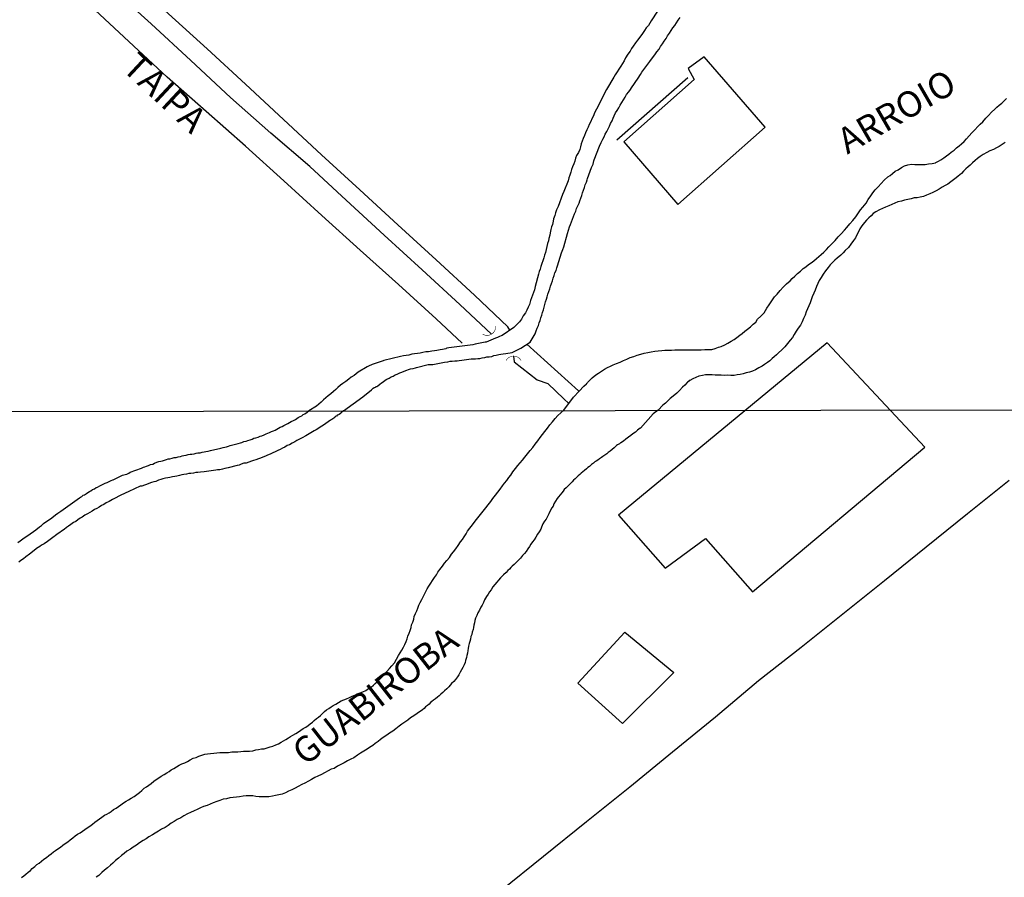
# Model space of a CAD drawing. Units: millimetres. Extents: x 180736 to 183150, y 1657648 to 1660427.
# Drawn here: x 181505 to 181601, y 1658715 to 1658798 of the extents above; entities that cross this region are included whole.
import ezdxf
from ezdxf.enums import TextEntityAlignment as Align

# ---------------------------------------------------------------- set-up
doc = ezdxf.new("R2010")
doc.units = ezdxf.units.MM
doc.header["$MEASUREMENT"] = 0
for name, color, linetype in [('EDIFICACAO_REFERENCIAL', 30, 'Continuous'), ('IMAGEM', 7, 'Continuous'), ('V-ARROIO', 30, 'Continuous'), ('V-BUEIRO', 210, 'Continuous'), ('V-EDIFICACAO', 2, 'Continuous'), ('V-LOTE', 1, 'Continuous'), ('V-NOME_DOS_LOGRADOUROS', 7, 'Continuous'), ('V-REFERENCIA', 30, 'Continuous'), ('V-TESTADA', 5, 'Continuous'), ('V-VALETA', 50, 'Continuous'), ('X-LIMITE_1000', 7, 'Continuous')]:
    doc.layers.add(name, color=color, linetype=linetype)
picture_1 = doc.add_image_def('image1.jpg', size_in_pixel=(4022, 4628))

# ---------------------------------------------------------------- blocks, each defined once
blk = doc.blocks.new('305')
at = {"color": 0, "linetype": 'ByBlock', "lineweight": -2, "const_width": 0.05}
blk.add_lwpolyline([(0.731, 0.387, 0.60863), (-0.733, 0.38)], format="xyb", dxfattribs=at)

msp = doc.modelspace()

# ---------------------------------------------------------------- linework, layer by layer
at = {"layer": 'EDIFICACAO_REFERENCIAL'}
for points in [[(181593.187, 1658756.511), (181583.695, 1658766.607), (181563.473, 1658749.918), (181568.012, 1658744.767), (181571.933, 1658747.651), (181576.473, 1658742.5), (181593.187, 1658756.511)], [(181564.092, 1658738.586), (181568.838, 1658734.671), (181563.885, 1658729.726), (181559.552, 1658733.641), (181564.092, 1658738.586)]]:
    msp.add_lwpolyline(points, close=True, dxfattribs=at)
at = {"layer": 'V-ARROIO'}
for points in [[(181505.62, 1658714.81), (181505.85, 1658714.96), (181506.04, 1658715.13), (181506.27, 1658715.32), (181506.49, 1658715.49), (181506.68, 1658715.68), (181506.91, 1658715.87), (181507.12, 1658716.06), (181507.34, 1658716.21), (181507.57, 1658716.4), (181507.8, 1658716.59), (181508.06, 1658716.76), (181508.27, 1658716.93), (181508.5, 1658717.1), (181508.73, 1658717.3), (181508.93, 1658717.44), (181509.14, 1658717.59), (181509.4, 1658717.76), (181509.63, 1658717.95), (181509.86, 1658718.1), (181510.12, 1658718.27), (181510.35, 1658718.46), (181510.61, 1658718.65), (181510.84, 1658718.84), (181511.07, 1658719.01), (181511.31, 1658719.14), (181511.54, 1658719.31), (181511.77, 1658719.46), (181512.01, 1658719.63), (181512.24, 1658719.8), (181512.52, 1658719.99), (181512.75, 1658720.18), (181512.96, 1658720.33), (181513.19, 1658720.5), (181513.43, 1658720.67), (181513.66, 1658720.84), (181513.9, 1658720.94), (181514.13, 1658721.07), (181514.32, 1658721.22), (181514.55, 1658721.39), (181514.79, 1658721.52), (181515.02, 1658721.69), (181515.26, 1658721.86), (181515.53, 1658722.05), (181515.77, 1658722.2), (181516, 1658722.35), (181516.27, 1658722.5), (181516.55, 1658722.67), (181516.8, 1658722.86), (181517.06, 1658723.05), (181517.29, 1658723.24), (181517.53, 1658723.45), (181517.76, 1658723.6), (181517.97, 1658723.77), (181518.19, 1658723.92), (181518.44, 1658724.13), (181518.69, 1658724.32), (181518.93, 1658724.47), (181519.16, 1658724.62), (181519.46, 1658724.79), (181519.71, 1658724.94), (181519.93, 1658725.07), (181520.14, 1658725.23), (181520.39, 1658725.38), (181520.65, 1658725.53), (181520.9, 1658725.68), (181521.18, 1658725.81), (181521.45, 1658725.93), (181521.71, 1658726.04), (181521.98, 1658726.21), (181522.26, 1658726.36), (181522.56, 1658726.44), (181522.83, 1658726.57), (181523.11, 1658726.66), (181523.41, 1658726.76), (181523.66, 1658726.8), (181523.96, 1658726.83), (181524.26, 1658726.85), (181524.26, 1658726.85), (181524.55, 1658726.89), (181524.85, 1658726.93), (181525.11, 1658726.93), (181525.4, 1658726.93), (181525.7, 1658726.93), (181526, 1658726.97), (181526.3, 1658726.97), (181526.59, 1658726.97), (181526.89, 1658727.02), (181527.14, 1658727.04), (181527.44, 1658727.04), (181527.74, 1658727.06), (181528.04, 1658727.08), (181528.33, 1658727.17), (181528.59, 1658727.21), (181528.89, 1658727.27), (181529.14, 1658727.29), (181529.44, 1658727.38), (181529.73, 1658727.48), (181529.99, 1658727.55), (181530.29, 1658727.68), (181530.54, 1658727.76), (181530.79, 1658727.91), (181531.01, 1658728.04), (181531.26, 1658728.19), (181531.49, 1658728.33), (181531.69, 1658728.46), (181531.92, 1658728.61), (181532.2, 1658728.76), (181532.47, 1658728.93), (181532.7, 1658729.08), (181532.94, 1658729.25), (181533.17, 1658729.37), (181533.41, 1658729.54), (181533.62, 1658729.69), (181533.83, 1658729.86), (181534, 1658730.03), (181534.21, 1658730.2), (181534.4, 1658730.35), (181534.62, 1658730.52), (181534.8, 1658730.71), (181534.98, 1658730.88), (181535.19, 1658731.05), (181535.42, 1658731.2), (181535.65, 1658731.35), (181535.85, 1658731.48), (181536.1, 1658731.62), (181536.36, 1658731.77), (181536.61, 1658731.92), (181536.87, 1658732.01), (181537.14, 1658732.13), (181537.42, 1658732.26), (181537.69, 1658732.39), (181537.93, 1658732.47), (181538.16, 1658732.6), (181538.44, 1658732.69), (181538.71, 1658732.81), (181538.99, 1658732.94), (181539.27, 1658733.11), (181539.52, 1658733.26), (181539.73, 1658733.43), (181539.92, 1658733.6), (181540.13, 1658733.79), (181540.32, 1658733.98), (181540.56, 1658734.22), (181540.79, 1658734.49), (181541.05, 1658734.77), (181541.28, 1658735.06), (181541.53, 1658735.32), (181541.77, 1658735.62), (181541.98, 1658735.96), (181542.17, 1658736.32), (181542.34, 1658736.57), (181542.49, 1658736.83), (181542.66, 1658737.13), (181542.79, 1658737.38), (181542.91, 1658737.68), (181543.02, 1658737.93), (181543.08, 1658738.19), (181543.19, 1658738.49), (181543.3, 1658738.74), (181543.38, 1658739.04), (181543.44, 1658739.29), (181543.55, 1658739.55), (181543.64, 1658739.84), (181543.7, 1658740.1), (181543.81, 1658740.4), (181543.93, 1658740.65), (181544.04, 1658740.91), (181544.15, 1658741.2), (181544.27, 1658741.46), (181544.42, 1658741.76), (181544.55, 1658742.01), (181544.68, 1658742.26), (181544.83, 1658742.52), (181544.95, 1658742.77), (181545.1, 1658743.03), (181545.29, 1658743.33), (181545.46, 1658743.58), (181545.65, 1658743.88), (181545.65, 1658743.88), (181545.84, 1658744.13), (181545.97, 1658744.39), (181546.18, 1658744.66), (181546.42, 1658744.98), (181546.63, 1658745.26), (181546.86, 1658745.53), (181547.12, 1658745.83), (181547.31, 1658746.13), (181547.5, 1658746.36), (181547.71, 1658746.66), (181547.95, 1658746.98), (181548.18, 1658747.32), (181548.37, 1658747.57), (181548.52, 1658747.83), (181548.73, 1658748.12), (181548.86, 1658748.38), (181549.09, 1658748.65), (181549.35, 1658748.99), (181549.6, 1658749.33), (181549.86, 1658749.65), (181550.11, 1658749.97), (181550.37, 1658750.29), (181550.62, 1658750.61), (181550.87, 1658750.92), (181551.11, 1658751.24), (181551.32, 1658751.54), (181551.55, 1658751.84), (181551.79, 1658752.14), (181552.02, 1658752.43), (181552.24, 1658752.75), (181552.43, 1658753), (181552.68, 1658753.28), (181552.85, 1658753.56), (181553.04, 1658753.79), (181553.25, 1658754.11), (181553.49, 1658754.43), (181553.74, 1658754.72), (181553.95, 1658755), (181554.17, 1658755.23), (181554.42, 1658755.55), (181554.68, 1658755.87), (181554.93, 1658756.17), (181555.19, 1658756.47), (181555.42, 1658756.81), (181555.67, 1658757.12), (181555.91, 1658757.44), (181556.12, 1658757.72), (181556.35, 1658758.01), (181556.61, 1658758.33), (181556.84, 1658758.67), (181557.1, 1658758.97), (181557.35, 1658759.27), (181557.61, 1658759.56), (181558.2, 1658760.08), (181559.13, 1658761.34), (181559.66, 1658761.94), (181560.14, 1658762.4), (181560.13, 1658762.42), (181560.37, 1658762.65), (181560.43, 1658762.69), (181560.45, 1658762.72), (181560.49, 1658762.78), (181560.54, 1658762.82), (181560.58, 1658762.86), (181560.67, 1658762.95), (181560.94, 1658763.23), (181561.3, 1658763.5), (181561.56, 1658763.67), (181561.83, 1658763.86), (181562.13, 1658764.05), (181562.41, 1658764.22), (181562.7, 1658764.35), (181562.96, 1658764.48), (181563.3, 1658764.62), (181563.64, 1658764.75), (181563.96, 1658764.9), (181564.28, 1658765.03), (181564.62, 1658765.18), (181564.96, 1658765.3), (181565.3, 1658765.41), (181565.64, 1658765.5), (181565.98, 1658765.62), (181566.32, 1658765.69), (181566.66, 1658765.75), (181567, 1658765.79), (181567.34, 1658765.84), (181567.67, 1658765.88), (181567.97, 1658765.9), (181568.31, 1658765.9), (181568.61, 1658765.9), (181568.95, 1658765.92), (181569.25, 1658765.92), (181569.59, 1658765.94), (181569.88, 1658765.94), (181570.22, 1658765.92), (181570.52, 1658765.92), (181570.82, 1658765.94), (181571.16, 1658765.94), (181571.5, 1658765.94), (181571.84, 1658765.96), (181572.18, 1658765.98), (181572.52, 1658765.98), (181572.86, 1658766.05), (181573.17, 1658766.18), (181573.45, 1658766.26), (181573.79, 1658766.43), (181574.09, 1658766.58), (181574.4, 1658766.77), (181574.68, 1658766.94), (181574.95, 1658767.13), (181575.23, 1658767.35), (181575.46, 1658767.51), (181575.74, 1658767.73), (181576, 1658767.94), (181576.27, 1658768.17), (181576.55, 1658768.43), (181576.78, 1658768.62), (181576.97, 1658768.9), (181577.29, 1658769.21), (181577.59, 1658769.53), (181577.86, 1658769.98), (181578.1, 1658770.3), (181578.35, 1658770.68), (181578.61, 1658771.08), (181578.86, 1658771.34), (181579.16, 1658771.68), (181579.46, 1658771.99), (181579.77, 1658772.34), (181580.11, 1658772.63), (181580.33, 1658772.84), (181580.58, 1658773.08), (181580.84, 1658773.33), (181581.11, 1658773.56), (181581.39, 1658773.8), (181581.65, 1658773.97), (181581.9, 1658774.2), (181582.16, 1658774.37), (181582.41, 1658774.56), (181582.67, 1658774.78), (181582.89, 1658774.99), (181583.13, 1658775.16), (181583.4, 1658775.41), (181583.64, 1658775.67), (181583.87, 1658775.9), (181584.19, 1658776.22), (181584.47, 1658776.52), (181584.76, 1658776.88), (181585.08, 1658777.17), (181585.4, 1658777.54), (181585.63, 1658777.79), (181585.91, 1658778.13), (181586.21, 1658778.47), (181586.48, 1658778.83), (181586.74, 1658779.2), (181586.74, 1658779.2), (181586.95, 1658779.49), (181587.16, 1658779.77), (181587.48, 1658780.15), (181587.69, 1658780.51), (181587.93, 1658780.85), (181588.12, 1658781.15), (181588.37, 1658781.44), (181588.65, 1658781.74), (181588.95, 1658782.06), (181589.24, 1658782.38), (181589.6, 1658782.68), (181589.8, 1658782.84), (181590.05, 1658783.03), (181590.31, 1658783.23), (181590.58, 1658783.37), (181590.9, 1658783.59), (181591.2, 1658783.76), (181591.54, 1658783.86), (181591.88, 1658783.93), (181592.22, 1658783.9), (181592.56, 1658783.9), (181592.86, 1658783.9), (181593.2, 1658783.9), (181593.54, 1658783.97), (181593.88, 1658783.99), (181594.22, 1658784.05), (181594.23, 1658784.07), (181594.36, 1658784.14), (181594.49, 1658784.2), (181594.73, 1658784.35), (181595, 1658784.54), (181595.28, 1658784.73), (181595.51, 1658784.9), (181595.74, 1658785.1), (181596, 1658785.29), (181596.25, 1658785.5), (181596.51, 1658785.71), (181596.74, 1658785.9), (181596.97, 1658786.13), (181597.21, 1658786.37), (181597.46, 1658786.67), (181597.72, 1658786.96), (181598.01, 1658787.26), (181598.31, 1658787.56), (181598.55, 1658787.79), (181598.78, 1658788.02), (181599.1, 1658788.37), (181599.35, 1658788.64), (181599.63, 1658788.96), (181599.97, 1658789.26), (181600.16, 1658789.43), (181600.39, 1658789.64), (181600.63, 1658789.83), (181600.86, 1658790.06), (181601.09, 1658790.3)], [(181600.95, 1658786.01), (181600.67, 1658785.82), (181600.39, 1658785.63), (181600.12, 1658785.5), (181599.82, 1658785.33), (181599.48, 1658785.2), (181599.18, 1658785.05), (181598.84, 1658784.86), (181598.55, 1658784.67), (181598.29, 1658784.48), (181598.04, 1658784.27), (181597.78, 1658784.05), (181597.57, 1658783.84), (181597.36, 1658783.65), (181597.14, 1658783.46), (181596.93, 1658783.25), (181596.72, 1658783.03), (181596.4, 1658782.76), (181596.21, 1658782.59), (181595.95, 1658782.4), (181595.7, 1658782.21), (181595.4, 1658781.99), (181595.15, 1658781.85), (181594.85, 1658781.68), (181594.56, 1658781.51), (181594.26, 1658781.34), (181593.96, 1658781.17), (181593.66, 1658781.04), (181593.32, 1658780.91), (181593.03, 1658780.8), (181592.73, 1658780.74), (181592.43, 1658780.66), (181592.13, 1658780.66), (181591.84, 1658780.57), (181591.54, 1658780.51), (181591.2, 1658780.42), (181590.9, 1658780.34), (181590.56, 1658780.27), (181590.27, 1658780.15), (181589.97, 1658780.02), (181589.67, 1658779.89), (181589.37, 1658779.76), (181589.08, 1658779.64), (181588.78, 1658779.51), (181588.44, 1658779.32), (181588.18, 1658779.13), (181587.97, 1658778.92), (181587.74, 1658778.73), (181587.52, 1658778.51), (181587.33, 1658778.28), (181587.08, 1658777.96), (181586.89, 1658777.67), (181586.76, 1658777.37), (181586.59, 1658777.07), (181586.44, 1658776.77), (181586.25, 1658776.52), (181585.99, 1658776.16), (181585.76, 1658775.84), (181585.46, 1658775.56), (181585.26, 1658775.33), (181585.02, 1658775.09), (181584.68, 1658774.82), (181584.45, 1658774.61), (181584.21, 1658774.39), (181584, 1658774.18), (181583.79, 1658773.91), (181583.55, 1658773.59), (181583.32, 1658773.25), (181583.13, 1658772.95), (181582.94, 1658772.66), (181582.81, 1658772.36), (181582.68, 1658772.06), (181582.56, 1658771.72), (181582.56, 1658771.72), (181582.41, 1658771.42), (181582.26, 1658771.08), (181582.17, 1658770.79), (181582.05, 1658770.49), (181581.92, 1658770.19), (181581.81, 1658769.9), (181581.68, 1658769.6), (181581.56, 1658769.3), (181581.41, 1658768.96), (181581.28, 1658768.66), (181581.11, 1658768.32), (181580.9, 1658768.03), (181580.71, 1658767.73), (181580.52, 1658767.43), (181580.35, 1658767.14), (181580.13, 1658766.88), (181579.86, 1658766.56), (181579.6, 1658766.22), (181579.31, 1658765.92), (181578.99, 1658765.63), (181578.8, 1658765.46), (181578.58, 1658765.24), (181578.38, 1658765.09), (181578.14, 1658764.86), (181577.91, 1658764.71), (181577.65, 1658764.52), (181577.4, 1658764.35), (181577.1, 1658764.18), (181576.76, 1658764.01), (181576.47, 1658763.88), (181576.17, 1658763.78), (181575.87, 1658763.69), (181575.57, 1658763.61), (181575.28, 1658763.54), (181574.98, 1658763.5), (181574.68, 1658763.46), (181574.38, 1658763.46), (181574.04, 1658763.48), (181573.75, 1658763.44), (181573.45, 1658763.48), (181573.15, 1658763.48), (181572.86, 1658763.48), (181572.56, 1658763.5), (181572.26, 1658763.52), (181571.92, 1658763.5), (181571.62, 1658763.44), (181571.28, 1658763.37), (181570.99, 1658763.25), (181570.69, 1658763.12), (181570.39, 1658762.97), (181570.33, 1658762.95), (181570.28, 1658762.86), (181570.18, 1658762.84), (181570.16, 1658762.78), (181570.14, 1658762.76), (181569.9, 1658762.52), (181569.69, 1658762.31), (181569.39, 1658762), (181569.14, 1658761.74), (181568.78, 1658761.44), (181568.5, 1658761.21), (181568.27, 1658761), (181568.03, 1658760.78), (181567.78, 1658760.57), (181567.32, 1658760.09), (181566.86, 1658759.72), (181565.62, 1658758.33), (181565.57, 1658758.35), (181565.34, 1658758.14), (181565.14, 1658757.97), (181564.89, 1658757.8), (181564.68, 1658757.63), (181564.47, 1658757.48), (181564.19, 1658757.29), (181563.96, 1658757.1), (181563.7, 1658756.93), (181563.68, 1658756.91), (181563.57, 1658756.83), (181563.53, 1658756.8), (181563.4, 1658756.72), (181563.3, 1658756.68), (181563.21, 1658756.57), (181563.17, 1658756.53), (181563.11, 1658756.48), (181563.07, 1658756.44), (181562.87, 1658756.27), (181562.68, 1658756.12), (181562.49, 1658756), (181562.34, 1658755.87), (181562.17, 1658755.74), (181561.98, 1658755.59), (181561.83, 1658755.51), (181561.66, 1658755.36), (181561.49, 1658755.25), (181561.32, 1658755.15), (181561.2, 1658755.08), (181561.05, 1658754.96), (181560.86, 1658754.81), (181560.66, 1658754.64), (181560.52, 1658754.53), (181560.37, 1658754.41), (181560.18, 1658754.24), (181560.03, 1658754.11), (181559.88, 1658753.98), (181559.73, 1658753.85), (181559.58, 1658753.73), (181559.43, 1658753.58), (181559.29, 1658753.43), (181559.11, 1658753.3), (181558.99, 1658753.15), (181558.84, 1658752.98), (181558.62, 1658752.75), (181558.42, 1658752.56), (181558.22, 1658752.39), (181558.12, 1658752.24), (181557.99, 1658752.07), (181557.82, 1658751.9), (181557.67, 1658751.69), (181557.54, 1658751.54), (181557.39, 1658751.27), (181557.22, 1658751.01), (181557.14, 1658750.8), (181557.01, 1658750.61), (181556.86, 1658750.33), (181556.73, 1658750.03), (181556.61, 1658749.78), (181556.46, 1658749.53), (181556.33, 1658749.33), (181556.16, 1658749.06), (181556.03, 1658748.76), (181555.95, 1658748.55), (181555.8, 1658748.29), (181555.63, 1658748.06), (181555.46, 1658747.78), (181555.31, 1658747.53), (181555.14, 1658747.32), (181555, 1658747.1), (181554.87, 1658746.89), (181554.7, 1658746.66), (181554.53, 1658746.4), (181554.38, 1658746.21), (181554.19, 1658746), (181554, 1658745.76), (181553.76, 1658745.53), (181553.57, 1658745.32), (181553.36, 1658745.13), (181553.19, 1658744.96), (181553.04, 1658744.83), (181552.92, 1658744.68), (181552.75, 1658744.55), (181552.6, 1658744.36), (181552.34, 1658744.15), (181552.2, 1658744), (181552.06, 1658743.85), (181551.85, 1658743.62), (181551.68, 1658743.41), (181551.49, 1658743.19), (181551.3, 1658742.96), (181551.13, 1658742.69), (181550.98, 1658742.48), (181550.85, 1658742.26), (181550.7, 1658742.03), (181550.51, 1658741.71), (181550.39, 1658741.46), (181550.26, 1658741.2), (181550.26, 1658741.2), (181550.13, 1658741.01), (181550.01, 1658740.71), (181549.86, 1658740.46), (181549.75, 1658740.18), (181549.62, 1658739.93), (181549.56, 1658739.72), (181549.52, 1658739.5), (181549.47, 1658739.25), (181549.43, 1658739.04), (181549.39, 1658738.83), (181549.3, 1658738.57), (181549.26, 1658738.36), (181549.18, 1658738.15), (181549.13, 1658737.89), (181549.09, 1658737.68), (181549.03, 1658737.47), (181548.96, 1658737.21), (181548.92, 1658737), (181548.88, 1658736.79), (181548.84, 1658736.53), (181548.79, 1658736.32), (181548.75, 1658736.11), (181548.67, 1658735.85), (181548.62, 1658735.64), (181548.52, 1658735.43), (181548.39, 1658735.17), (181548.26, 1658734.92), (181548.14, 1658734.71), (181548.01, 1658734.45), (181547.88, 1658734.26), (181547.69, 1658733.98), (181547.52, 1658733.79), (181547.31, 1658733.6), (181547.18, 1658733.45), (181547.03, 1658733.28), (181546.84, 1658733.09), (181546.63, 1658732.88), (181546.46, 1658732.73), (181546.27, 1658732.56), (181546.12, 1658732.41), (181545.95, 1658732.28), (181545.76, 1658732.13), (181545.57, 1658731.99), (181545.4, 1658731.86), (181545.27, 1658731.75), (181545.15, 1658731.62), (181544.98, 1658731.47), (181544.79, 1658731.33), (181544.64, 1658731.2), (181544.49, 1658731.07), (181543.96, 1658730.71), (181543.66, 1658730.48), (181543.32, 1658730.29), (181543.06, 1658730.07), (181542.77, 1658729.86), (181542.49, 1658729.67), (181542.24, 1658729.46), (181541.92, 1658729.23), (181541.62, 1658728.99), (181541.3, 1658728.78), (181541.03, 1658728.61), (181540.69, 1658728.38), (181540.43, 1658728.19), (181540.18, 1658728), (181539.9, 1658727.78), (181539.67, 1658727.61), (181539.37, 1658727.4), (181539.12, 1658727.25), (181538.82, 1658727.04), (181538.48, 1658726.85), (181538.18, 1658726.66), (181537.84, 1658726.42), (181537.55, 1658726.27), (181537.21, 1658726.1), (181536.91, 1658725.93), (181536.57, 1658725.76), (181536.27, 1658725.6), (181535.93, 1658725.38), (181535.64, 1658725.3), (181535.34, 1658725.15), (181535, 1658724.96), (181534.7, 1658724.79), (181534.36, 1658724.62), (181534.07, 1658724.49), (181533.73, 1658724.3), (181533.43, 1658724.15), (181533.09, 1658723.94), (181532.79, 1658723.81), (181532.45, 1658723.62), (181532.15, 1658723.47), (181531.82, 1658723.3), (181531.52, 1658723.17), (181531.22, 1658723.01), (181530.88, 1658722.9), (181530.58, 1658722.81), (181530.24, 1658722.75), (181529.95, 1658722.69), (181529.61, 1658722.64), (181529.31, 1658722.64), (181528.97, 1658722.64), (181528.97, 1658722.64), (181528.67, 1658722.64), (181528.33, 1658722.67), (181528.04, 1658722.71), (181527.74, 1658722.73), (181527.4, 1658722.73), (181527.1, 1658722.69), (181526.76, 1658722.64), (181526.47, 1658722.6), (181526.13, 1658722.56), (181525.83, 1658722.52), (181525.49, 1658722.43), (181525.19, 1658722.39), (181524.85, 1658722.28), (181524.55, 1658722.18), (181524.21, 1658722.05), (181523.92, 1658721.92), (181523.62, 1658721.79), (181523.28, 1658721.69), (181522.98, 1658721.56), (181522.64, 1658721.41), (181522.35, 1658721.26), (181522.01, 1658721.11), (181521.71, 1658720.97), (181521.37, 1658720.8), (181521.07, 1658720.58), (181520.73, 1658720.42), (181520.44, 1658720.25), (181520.14, 1658720.08), (181519.84, 1658719.86), (181519.54, 1658719.65), (181519.2, 1658719.48), (181518.91, 1658719.31), (181518.59, 1658719.1), (181518.31, 1658718.95), (181517.97, 1658718.76), (181517.7, 1658718.55), (181517.42, 1658718.38), (181517.08, 1658718.16), (181516.78, 1658717.95), (181516.46, 1658717.74), (181516.19, 1658717.57), (181515.85, 1658717.36), (181515.57, 1658717.15), (181515.32, 1658716.93), (181515.02, 1658716.68), (181514.75, 1658716.47), (181514.47, 1658716.21), (181514.24, 1658716), (181513.98, 1658715.76), (181513.68, 1658715.51), (181513.41, 1658715.28), (181513.13, 1658715.02), (181512.88, 1658714.83)], [(181600.95, 1658786.01), (181600.67, 1658785.82), (181600.39, 1658785.63), (181600.12, 1658785.5), (181599.82, 1658785.33), (181599.48, 1658785.2), (181599.18, 1658785.05), (181598.84, 1658784.86), (181598.55, 1658784.67), (181598.29, 1658784.48), (181598.04, 1658784.27), (181597.78, 1658784.05), (181597.57, 1658783.84), (181597.36, 1658783.65), (181597.14, 1658783.46), (181596.93, 1658783.25), (181596.72, 1658783.03), (181596.4, 1658782.76), (181596.21, 1658782.59), (181595.95, 1658782.4), (181595.7, 1658782.21), (181595.4, 1658781.99), (181595.15, 1658781.85), (181594.85, 1658781.68), (181594.56, 1658781.51), (181594.26, 1658781.34), (181593.96, 1658781.17), (181593.66, 1658781.04), (181593.32, 1658780.91), (181593.03, 1658780.8), (181592.73, 1658780.74), (181592.43, 1658780.66), (181592.13, 1658780.66), (181591.84, 1658780.57), (181591.54, 1658780.51), (181591.2, 1658780.42), (181590.9, 1658780.34), (181590.56, 1658780.27), (181590.27, 1658780.15), (181589.97, 1658780.02), (181589.67, 1658779.89), (181589.37, 1658779.76), (181589.08, 1658779.64), (181588.78, 1658779.51), (181588.44, 1658779.32), (181588.18, 1658779.13), (181587.97, 1658778.92), (181587.74, 1658778.73), (181587.52, 1658778.51), (181587.33, 1658778.28), (181587.08, 1658777.96), (181586.89, 1658777.67), (181586.76, 1658777.37), (181586.59, 1658777.07), (181586.44, 1658776.77), (181586.25, 1658776.52), (181585.99, 1658776.16), (181585.76, 1658775.84), (181585.46, 1658775.56), (181585.26, 1658775.33), (181585.02, 1658775.09), (181584.68, 1658774.82), (181584.45, 1658774.61), (181584.21, 1658774.39), (181584, 1658774.18), (181583.79, 1658773.91), (181583.55, 1658773.59), (181583.32, 1658773.25), (181583.13, 1658772.95), (181582.94, 1658772.66), (181582.81, 1658772.36), (181582.68, 1658772.06), (181582.56, 1658771.72), (181582.56, 1658771.72), (181582.41, 1658771.42), (181582.26, 1658771.08), (181582.17, 1658770.79), (181582.05, 1658770.49), (181581.92, 1658770.19), (181581.81, 1658769.9), (181581.68, 1658769.6), (181581.56, 1658769.3), (181581.41, 1658768.96), (181581.28, 1658768.66), (181581.11, 1658768.32), (181580.9, 1658768.03), (181580.71, 1658767.73), (181580.52, 1658767.43), (181580.35, 1658767.14), (181580.13, 1658766.88), (181579.86, 1658766.56), (181579.6, 1658766.22), (181579.31, 1658765.92), (181578.99, 1658765.63), (181578.8, 1658765.46), (181578.58, 1658765.24), (181578.38, 1658765.09), (181578.14, 1658764.86), (181577.91, 1658764.71), (181577.65, 1658764.52), (181577.4, 1658764.35), (181577.1, 1658764.18), (181576.76, 1658764.01), (181576.47, 1658763.88), (181576.17, 1658763.78), (181575.87, 1658763.69), (181575.57, 1658763.61), (181575.28, 1658763.54), (181574.98, 1658763.5), (181574.68, 1658763.46), (181574.38, 1658763.46), (181574.04, 1658763.48), (181573.75, 1658763.44), (181573.45, 1658763.48), (181573.15, 1658763.48), (181572.86, 1658763.48), (181572.56, 1658763.5), (181572.26, 1658763.52), (181571.92, 1658763.5), (181571.62, 1658763.44), (181571.28, 1658763.37), (181570.99, 1658763.25), (181570.69, 1658763.12), (181570.39, 1658762.97), (181570.33, 1658762.95), (181570.28, 1658762.86), (181570.18, 1658762.84), (181570.16, 1658762.78), (181570.14, 1658762.76), (181569.9, 1658762.52), (181569.69, 1658762.31), (181569.39, 1658762), (181569.14, 1658761.74), (181568.78, 1658761.44), (181568.5, 1658761.21), (181568.27, 1658761), (181568.03, 1658760.78), (181567.78, 1658760.57), (181567.32, 1658760.09)]]:
    msp.add_lwpolyline(points, dxfattribs=at)
at = {"layer": 'V-EDIFICACAO'}
msp.add_lwpolyline([(181564, 1658786.1), (181569.25, 1658780.02), (181577.71, 1658787.5), (181571.79, 1658794.32), (181570.24, 1658793.18), (181570.83, 1658792.13), (181564, 1658786.1)], close=True, dxfattribs=at)
at = {"layer": 'V-LOTE'}
for points in [[(181552.97, 1658767.85), (181552.75, 1658768.15), (181549.53, 1658771.22), (181545.81, 1658774.64), (181542.11, 1658778.04), (181538.41, 1658781.44), (181534.71, 1658784.84), (181531.03, 1658788.26), (181527.33, 1658791.68), (181523.63, 1658795.1), (181519.87, 1658798.48), (181516.15, 1658801.93), (181512.35, 1658805.38), (181508.55, 1658808.83), (181504.75, 1658812.28)], [(181559.62, 1658761.96), (181554.6, 1658766.47)], [(181601.33, 1658753.28), (181597.31, 1658750.04), (181593.29, 1658746.8), (181589.27, 1658743.56), (181585.23, 1658740.32), (181581.19, 1658737.08), (181577.06, 1658733.86), (181572.89, 1658730.36), (181568.72, 1658726.96), (181564.57, 1658723.56), (181560.4, 1658720.22), (181556.23, 1658716.84), (181552.06, 1658713.48)]]:
    msp.add_lwpolyline(points, dxfattribs=at)
at = {"layer": 'V-REFERENCIA'}
for points in [[(181548.33, 1658766.59), (181545.8, 1658768.93), (181542.17, 1658772.25), (181538.46, 1658775.59), (181534.75, 1658778.95), (181531.04, 1658782.31), (181527.33, 1658785.67), (181523.54, 1658789.01), (181519.75, 1658792.35), (181516.02, 1658795.82), (181512.29, 1658799.3), (181508.5, 1658802.71), (181504.75, 1658806.14)], [(181567.27, 1658798.75), (181566.65, 1658797.8), (181566.4, 1658797.37), (181566.18, 1658797.12), (181566.01, 1658796.86), (181565.8, 1658796.58), (181565.55, 1658796.22), (181565.33, 1658795.93), (181565.14, 1658795.67), (181564.91, 1658795.37), (181564.76, 1658795.12), (181564.61, 1658794.87), (181564.4, 1658794.59), (181564.17, 1658794.23), (181564.02, 1658793.93), (181563.87, 1658793.68), (181563.72, 1658793.42), (181563.51, 1658793.12), (181563.36, 1658792.87), (181563.17, 1658792.57), (181563.02, 1658792.34), (181562.32, 1658791.17), (181562.11, 1658790.75), (181561.98, 1658790.45), (181561.98, 1658790.45), (181561.96, 1658790.43), (181561.34, 1658789.26), (181561.17, 1658788.88), (181561.05, 1658788.62), (181560.9, 1658788.33), (181560.79, 1658788.07), (181560.64, 1658787.77), (181560.54, 1658787.52), (181560.43, 1658787.26), (181560.28, 1658786.97), (181560.2, 1658786.71), (181560.07, 1658786.41), (181559.98, 1658786.16), (181559.88, 1658785.9), (181559.81, 1658785.61), (181559.73, 1658785.35), (181559.6, 1658785.06), (181559.43, 1658784.76), (181559.33, 1658784.5), (181559.24, 1658784.21), (181559.16, 1658783.95), (181559.03, 1658783.65), (181558.94, 1658783.4), (181558.86, 1658783.14), (181558.77, 1658782.85), (181558.67, 1658782.59), (181558.61, 1658782.32), (181558.2, 1658781.28), (181558.06, 1658780.98), (181557.63, 1658779.83), (181557.48, 1658779.49), (181557.39, 1658779.2), (181557.31, 1658778.94), (181557.2, 1658778.64), (181557.14, 1658778.39), (181557.08, 1658778.09), (181556.99, 1658777.84), (181556.93, 1658777.58), (181556.86, 1658777.28), (181556.82, 1658777.03), (181556.74, 1658776.73), (181556.69, 1658776.48), (181556.61, 1658776.22), (181556.54, 1658775.93), (181556.48, 1658775.67), (181556.42, 1658775.37), (181556.33, 1658775.12), (181556.25, 1658774.86), (181556.14, 1658774.57), (181556.06, 1658774.31), (181555.97, 1658774.01), (181555.89, 1658773.76), (181555.8, 1658773.51), (181555.74, 1658773.27), (181555.42, 1658772.06), (181555.36, 1658771.74), (181554.97, 1658770.7), (181554.85, 1658770.32), (181554.72, 1658770.07), (181554.59, 1658769.77), (181554.46, 1658769.51), (181554.25, 1658769.22), (181554.08, 1658768.92), (181553.89, 1658768.66), (181553.64, 1658768.39), (181553.34, 1658768.11), (181552.22, 1658767.33), (181552.11, 1658767.3), (181551.96, 1658767.24), (181551.77, 1658767.13), (181551.58, 1658767.05), (181551.33, 1658766.96), (181551.11, 1658766.88), (181550.9, 1658766.77), (181550.65, 1658766.69), (181550.58, 1658766.67), (181549.58, 1658766.47), (181549.36, 1658766.43)], [(181554.03, 1658766.09), (181554.92, 1658766.68), (181555.42, 1658767.49), (181555.5, 1658767.77), (181555.61, 1658768.03), (181555.72, 1658768.28), (181555.8, 1658768.54), (181555.91, 1658768.79), (181555.97, 1658769.05), (181556.06, 1658769.3), (181556.12, 1658769.56), (181556.21, 1658769.81), (181556.29, 1658770.07), (181556.35, 1658770.32), (181556.42, 1658770.57), (181556.5, 1658770.83), (181556.57, 1658771.08), (181556.65, 1658771.34), (181556.74, 1658771.59), (181556.82, 1658771.85), (181556.88, 1658772.1), (181556.99, 1658772.36), (181557.08, 1658772.61), (181557.14, 1658772.87), (181557.25, 1658773.12), (181557.33, 1658773.38), (181557.44, 1658773.63), (181557.52, 1658773.89), (181557.57, 1658774.08), (181557.97, 1658775.33), (181558.1, 1658775.67), (181558.2, 1658775.9), (181558.54, 1658777.2), (181558.65, 1658777.52), (181558.73, 1658777.84), (181558.84, 1658778.09), (181558.92, 1658778.35), (181559.03, 1658778.6), (181559.11, 1658778.86), (181559.22, 1658779.11), (181559.35, 1658779.37), (181559.43, 1658779.62), (181559.56, 1658779.87), (181559.67, 1658780.13), (181559.75, 1658780.38), (181559.84, 1658780.64), (181559.94, 1658780.89), (181560.01, 1658781.15), (181560.11, 1658781.4), (181560.2, 1658781.66), (181560.26, 1658781.91), (181560.37, 1658782.17), (181560.45, 1658782.42), (181560.48, 1658782.53), (181560.88, 1658783.61), (181561.03, 1658783.93), (181561.11, 1658784.25), (181561.14, 1658784.35), (181561.66, 1658785.65), (181561.81, 1658786.01), (181561.96, 1658786.33), (181562.09, 1658786.58), (181562.21, 1658786.84), (181562.36, 1658787.09), (181562.49, 1658787.35), (181562.6, 1658787.6), (181562.72, 1658787.86), (181562.87, 1658788.11), (181562.96, 1658788.37), (181563.08, 1658788.62), (181563.21, 1658788.88), (181563.36, 1658789.13), (181563.51, 1658789.39), (181563.64, 1658789.64), (181563.81, 1658789.9), (181563.98, 1658790.15), (181564.13, 1658790.41), (181564.27, 1658790.66), (181564.48, 1658790.92), (181564.65, 1658791.17), (181564.74, 1658791.32), (181565.38, 1658792.25), (181565.63, 1658792.61), (181565.74, 1658792.85), (181566.52, 1658793.87), (181566.78, 1658794.21), (181567.01, 1658794.52), (181567.2, 1658794.82), (181567.42, 1658795.08), (181567.56, 1658795.33), (181567.75, 1658795.59), (181567.92, 1658795.84), (181568.09, 1658796.1), (181568.24, 1658796.35), (181568.43, 1658796.61), (181568.58, 1658796.86), (181568.75, 1658797.12), (181568.94, 1658797.37), (181569.11, 1658797.63), (181569.28, 1658797.88), (181569.45, 1658798.14)], [(181549.36, 1658766.43), (181547.04, 1658766.12), (181546.86, 1658766.09), (181546.78, 1658766.05), (181546.74, 1658766.03), (181546.44, 1658765.96), (181546.19, 1658765.92), (181545.89, 1658765.88), (181545.64, 1658765.84), (181545.38, 1658765.79), (181545.08, 1658765.75), (181544.83, 1658765.73), (181544.53, 1658765.67), (181544.28, 1658765.62), (181544.02, 1658765.58), (181543.72, 1658765.54), (181543.47, 1658765.5), (181543.17, 1658765.43), (181542.92, 1658765.37), (181542.66, 1658765.35), (181542.37, 1658765.28), (181542.11, 1658765.22), (181541.81, 1658765.16), (181541.56, 1658765.09), (181541.3, 1658765.03), (181541.01, 1658764.96), (181540.75, 1658764.9), (181540.69, 1658764.88), (181539.61, 1658764.52), (181539.26, 1658764.35), (181539.12, 1658764.29), (181538.27, 1658763.76), (181537.86, 1658763.46), (181537.59, 1658763.27), (181537.35, 1658763.1), (181537.06, 1658762.88), (181536.78, 1658762.67), (181536.55, 1658762.5), (181536.29, 1658762.29), (181536.08, 1658762.1), (181535.87, 1658761.89), (181535.61, 1658761.67), (181535.36, 1658761.48), (181535.12, 1658761.29), (181534.89, 1658761.08), (181534.68, 1658760.87), (181534.44, 1658760.68), (181534.21, 1658760.46), (181533.47, 1658760.04)], [(181536.85, 1658760.04), (181538.7, 1658761.38), (181539.54, 1658762.05), (181539.63, 1658762.14), (181539.71, 1658762.23), (181539.81, 1658762.29), (181539.88, 1658762.29), (181539.94, 1658762.31), (181539.98, 1658762.38), (181540.11, 1658762.38), (181540.16, 1658762.44), (181540.37, 1658762.61), (181540.51, 1658762.74), (181540.67, 1658762.84), (181540.88, 1658762.99), (181541.05, 1658763.08), (181541.26, 1658763.18), (181541.47, 1658763.33), (181541.64, 1658763.39), (181541.83, 1658763.5), (181542.03, 1658763.59), (181542.28, 1658763.69), (181542.49, 1658763.78), (181542.71, 1658763.86), (181542.96, 1658763.97), (181543.15, 1658764.03), (181543.34, 1658764.1), (181543.6, 1658764.14), (181543.81, 1658764.2), (181543.91, 1658764.23), (181545.04, 1658764.5), (181545.34, 1658764.52), (181545.49, 1658764.5), (181546.61, 1658764.73), (181546.95, 1658764.77), (181547.16, 1658764.82), (181547.38, 1658764.84), (181547.63, 1658764.86), (181547.84, 1658764.88), (181548.06, 1658764.9), (181548.31, 1658764.94), (181548.52, 1658764.96), (181548.74, 1658764.99), (181548.99, 1658765.03), (181549.2, 1658765.07), (181549.41, 1658765.07), (181549.63, 1658765.07), (181549.84, 1658765.11), (181550.05, 1658765.11), (181550.26, 1658765.16), (181550.52, 1658765.2), (181550.73, 1658765.24), (181550.94, 1658765.26), (181551.2, 1658765.28), (181551.41, 1658765.39), (181551.62, 1658765.43), (181551.88, 1658765.47), (181552.09, 1658765.52), (181552.3, 1658765.54), (181552.56, 1658765.58), (181552.77, 1658765.6), (181552.98, 1658765.64), (181553.17, 1658765.69), (181554.03, 1658766.09)], [(181505.28, 1658747.27), (181505.49, 1658747.44), (181505.76, 1658747.63), (181506, 1658747.78), (181506.23, 1658747.93), (181507.02, 1658748.5), (181507.36, 1658748.78), (181507.57, 1658748.93), (181507.76, 1658749.12), (181508.57, 1658749.67), (181508.93, 1658749.94), (181509.16, 1658750.11), (181509.44, 1658750.31), (181509.67, 1658750.45), (181511.26, 1658751.59), (181511.35, 1658751.65), (181511.48, 1658751.73), (181511.6, 1658751.84), (181511.73, 1658751.9), (181511.92, 1658752.03), (181512.07, 1658752.11), (181512.22, 1658752.2), (181512.35, 1658752.28), (181512.52, 1658752.39), (181512.71, 1658752.47), (181512.88, 1658752.58), (181513.01, 1658752.64), (181513.22, 1658752.75), (181513.43, 1658752.85), (181513.6, 1658752.94), (181513.75, 1658753.02), (181513.94, 1658753.09), (181514.13, 1658753.19), (181514.32, 1658753.28), (181514.49, 1658753.34), (181514.51, 1658753.35), (181515.42, 1658753.79), (181515.68, 1658753.85), (181515.85, 1658753.89), (181516.04, 1658754), (181516.17, 1658754.07), (181517.25, 1658754.47), (181517.44, 1658754.55), (181517.59, 1658754.6), (181517.76, 1658754.66), (181517.93, 1658754.72), (181518.14, 1658754.81), (181518.36, 1658754.87), (181518.53, 1658754.96), (181518.74, 1658755.06), (181518.95, 1658755.11), (181519.12, 1658755.15), (181519.29, 1658755.19), (181519.48, 1658755.25), (181519.67, 1658755.32), (181519.84, 1658755.36), (181520.01, 1658755.38), (181520.22, 1658755.44), (181520.44, 1658755.49), (181520.61, 1658755.51), (181520.82, 1658755.57), (181521.03, 1658755.61), (181521.2, 1658755.66), (181521.37, 1658755.7), (181521.58, 1658755.74), (181521.79, 1658755.78), (181521.96, 1658755.83), (181522.13, 1658755.83), (181522.35, 1658755.87), (181522.56, 1658755.91), (181522.56, 1658755.91), (181522.73, 1658755.95), (181522.94, 1658755.97), (181523.15, 1658756.02), (181523.32, 1658756.04), (181523.49, 1658756.08), (181523.71, 1658756.12), (181523.94, 1658756.17), (181524.96, 1658756.4), (181525.17, 1658756.46), (181525.32, 1658756.51), (181525.49, 1658756.55), (181525.68, 1658756.61), (181525.85, 1658756.66), (181526.63, 1658756.85), (181526.84, 1658756.93), (181526.97, 1658756.97), (181527.19, 1658757.04), (181527.4, 1658757.1), (181527.57, 1658757.16), (181527.78, 1658757.23), (181527.99, 1658757.29), (181528.16, 1658757.36), (181528.33, 1658757.42), (181528.55, 1658757.48), (181528.76, 1658757.57), (181528.93, 1658757.61), (181529.14, 1658757.7), (181529.35, 1658757.78), (181529.5, 1658757.86), (181529.65, 1658757.93), (181529.86, 1658758.01), (181530.05, 1658758.1), (181530.2, 1658758.16), (181530.37, 1658758.25), (181530.54, 1658758.33), (181530.71, 1658758.44), (181530.88, 1658758.52), (181531.05, 1658758.61), (181531.24, 1658758.71), (181531.43, 1658758.8), (181531.6, 1658758.88), (181531.77, 1658758.99), (181531.98, 1658759.1), (181532.17, 1658759.2), (181532.3, 1658759.29), (181532.45, 1658759.37), (181532.62, 1658759.48), (181532.79, 1658759.54), (181532.94, 1658759.67), (181533.09, 1658759.73), (181533.3, 1658759.88), (181533.47, 1658760.04)], [(181536.85, 1658760.04), (181536.62, 1658759.82), (181536.55, 1658759.78), (181536.42, 1658759.67), (181536.36, 1658759.65), (181536.23, 1658759.59), (181536.15, 1658759.5), (181536.04, 1658759.46), (181535.99, 1658759.37), (181535.91, 1658759.31), (181535.72, 1658759.2), (181535.57, 1658759.12), (181534.91, 1658758.63), (181534.58, 1658758.44), (181534.36, 1658758.29), (181534.19, 1658758.18), (181534, 1658758.08), (181533.17, 1658757.59), (181532.83, 1658757.4), (181532.58, 1658757.27), (181532.32, 1658757.14), (181532.11, 1658757.02), (181531.86, 1658756.89), (181531.6, 1658756.74), (181531.39, 1658756.65), (181531.16, 1658756.51), (181530.92, 1658756.4), (181530.71, 1658756.29), (181530.46, 1658756.17), (181530.2, 1658756.04), (181529.99, 1658755.95), (181529.73, 1658755.83), (181529.48, 1658755.72), (181529.27, 1658755.63), (181529.01, 1658755.53), (181528.8, 1658755.44), (181528.59, 1658755.36), (181528.33, 1658755.27), (181528.12, 1658755.21), (181527.91, 1658755.15), (181527.65, 1658755.04), (181527.4, 1658754.96), (181527.19, 1658754.94), (181526.93, 1658754.85), (181526.72, 1658754.77), (181526.53, 1658754.73), (181525.66, 1658754.51), (181525.32, 1658754.43), (181525.11, 1658754.38), (181524.85, 1658754.3), (181524.64, 1658754.3), (181524.45, 1658754.28), (181523.32, 1658754.13), (181522.98, 1658754.09), (181522.73, 1658754.04), (181522.52, 1658754.04), (181522.3, 1658754), (181522.05, 1658753.96), (181521.84, 1658753.94), (181521.62, 1658753.89), (181521.37, 1658753.85), (181521.16, 1658753.81), (181520.95, 1658753.75), (181520.69, 1658753.7), (181520.48, 1658753.66), (181520.27, 1658753.62), (181520.01, 1658753.58), (181519.8, 1658753.53), (181519.59, 1658753.49), (181519.33, 1658753.43), (181519.12, 1658753.38), (181518.91, 1658753.3), (181518.65, 1658753.19), (181518.44, 1658753.15), (181518.23, 1658753.07), (181517.97, 1658752.98), (181517.76, 1658752.9), (181517.55, 1658752.81), (181517.29, 1658752.73), (181517.14, 1658752.71), (181516.02, 1658752.2), (181515.68, 1658752.05), (181515.47, 1658751.96), (181515.4, 1658751.92), (181514.45, 1658751.43), (181514.11, 1658751.24), (181513.85, 1658751.11), (181513.6, 1658750.96), (181513.39, 1658750.84), (181513.15, 1658750.69), (181512.92, 1658750.56), (181512.71, 1658750.45), (181512.47, 1658750.31), (181512.24, 1658750.18), (181512.03, 1658750.05), (181511.77, 1658749.9), (181511.52, 1658749.73), (181511.31, 1658749.61), (181511.09, 1658749.46), (181510.88, 1658749.31), (181510.67, 1658749.2), (181510.67, 1658749.2), (181510.42, 1658749.01), (181510.18, 1658748.86), (181509.99, 1658748.71), (181509.76, 1658748.52), (181509.52, 1658748.37), (181509.33, 1658748.25), (181509.1, 1658748.08), (181508.88, 1658747.91), (181508.78, 1658747.85), (181508.16, 1658747.38), (181507.83, 1658747.14), (181507.57, 1658747.02), (181507.4, 1658746.87), (181507.23, 1658746.78), (181507.17, 1658746.74), (181506.4, 1658746.15), (181506.04, 1658745.87), (181505.83, 1658745.7), (181505.57, 1658745.53), (181505.38, 1658745.36)]]:
    msp.add_lwpolyline(points, dxfattribs=at)
at = {"layer": 'V-TESTADA'}
msp.add_lwpolyline([(181570.19, 1658792.3), (181563.34, 1658786.24)], dxfattribs=at)
at = {"layer": 'V-VALETA'}
for points in [[(181551.19, 1658767.46), (181548.12, 1658770.33), (181544.45, 1658773.69), (181540.78, 1658777.05), (181537.11, 1658780.45), (181533.56, 1658783.71), (181529.8, 1658786.91), (181525.87, 1658790.39), (181522.03, 1658793.95), (181518.19, 1658797.51), (181514.26, 1658801.09), (181511.21, 1658803.86), (181507.62, 1658806.87), (181504.22, 1658809.96)], [(181553.32, 1658765.32), (181553.36, 1658764.76), (181555.61, 1658763.02), (181556.65, 1658762.68), (181558.18, 1658761.18), (181558.68, 1658760.74)]]:
    msp.add_lwpolyline(points, dxfattribs=at)
at = {"layer": 'X-LIMITE_1000'}
msp.add_line((183146.42, 1658762.634), (180738.762, 1658758.674), dxfattribs=at)

# ---------------------------------------------------------------- block references
at = {"layer": 'V-BUEIRO', "xscale": 0.999995826037638, "yscale": 0.999995826037638, "zscale": 0.999995826037638, "rotation": 211}
msp.add_blockref('305', (181550.75, 1658768.16), dxfattribs=at)
at = {"layer": 'V-BUEIRO', "xscale": 0.999998301267624, "yscale": 0.999998301267624, "zscale": 0.999998301267624}
msp.add_blockref('305', (181553.32, 1658764.5), dxfattribs=at)

# ---------------------------------------------------------------- texts
at = {"layer": 'V-NOME_DOS_LOGRADOUROS'}
for s, rotation, p in [('TAIPA', 317, (181514.72, 1658792.56)), ('ARROIO', 30, (181586.05, 1658784.16)), ('GUABIROBA', 38, (181533.61, 1658724.94))]:
    msp.add_text(s, height=2.5, rotation=rotation, dxfattribs=at).set_placement(p, align=Align.BOTTOM_LEFT)

# ---------------------------------------------------------------- referenced raster images: frames only (the image files are external)
at = {"layer": 'IMAGEM'}
image = msp.add_image(picture_1, insert=(180735.957, 1657649.34), size_in_units=(2414.217, 2777.971), dxfattribs=at)
image.dxf.flags = 7

doc.saveas('drawing.dxf')
